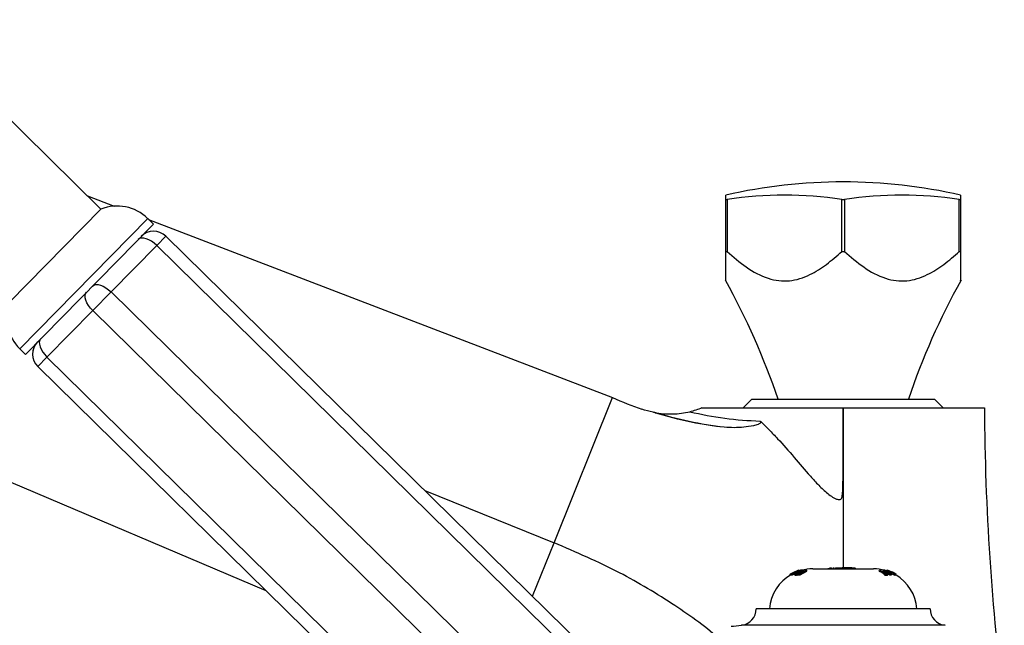
# Model space of a CAD drawing. Units: millimetres. Extents: x 15 to 2213, y 37 to 1668.
# Drawn here: x 394 to 507, y 1024 to 1094 of the extents above; entities that cross this region are included whole.
import ezdxf

# ---------------------------------------------------------------- set-up
doc = ezdxf.new("R2010")
doc.units = ezdxf.units.MM
doc.header["$LTSCALE"] = 8

msp = doc.modelspace()

# ---------------------------------------------------------------- linework, layer by layer
at = {"color": 7, "linetype": 'Continuous', "lineweight": 25}
for p, q in [((402.84, 1072.24), (380.65, 1094.03)), ((401.29, 1073.76), (404.35, 1072.59)), ((474.7, 1073.37), (474.7, 1073.86)), ((501.7, 1073.86), (501.7, 1073.37)), ((474.7, 1073.37), (474.86, 1073.37)), ((474.7, 1067.37), (474.7, 1073.37)), ((474.86, 1073.37), (474.86, 1067.37)), ((488.05, 1067.37), (488.05, 1073.37)), ((488.05, 1073.37), (488.36, 1073.37)), ((488.36, 1073.37), (488.36, 1067.37)), ((501.55, 1067.37), (501.55, 1073.37)), ((501.55, 1073.37), (501.7, 1073.37)), ((501.7, 1073.37), (501.7, 1067.37)), ((402.84, 1072.24), (392.33, 1061.53)), ((408.87, 1070.52), (408.22, 1071.17)), ((408.87, 1070.52), (394.16, 1055.54)), ((408.32, 1071.06), (461.69, 1050.56)), ((410.3, 1069.13), (409.26, 1068.06)), ((410.3, 1069.13), (470.24, 1010.27)), ((409.26, 1068.06), (404.01, 1062.72)), ((469.19, 1009.2), (409.26, 1068.06)), ((474.7, 1067.37), (474.86, 1067.37)), ((488.05, 1067.37), (488.36, 1067.37)), ((501.55, 1067.37), (501.7, 1067.37)), ((333.68, 1065.76), (421.8, 1028.38)), ((404.01, 1062.72), (401.9, 1060.57)), ((404.01, 1062.72), (463.94, 1003.86)), ((401.9, 1060.57), (396.64, 1055.22)), ((461.84, 1001.72), (401.9, 1060.57)), ((393.5, 1056.18), (394.16, 1055.54)), ((395.59, 1054.14), (395.58, 1054.13)), ((395.58, 1054.13), (455.51, 995.28)), ((396.64, 1055.22), (395.59, 1054.14)), ((455.52, 995.29), (395.59, 1054.14)), ((396.64, 1055.22), (456.58, 996.36)), ((454.95, 1033.87), (461.69, 1050.56)), ((477.7, 1050.37), (476.7, 1049.37)), ((477.7, 1050.37), (498.7, 1050.37)), ((499.7, 1049.37), (498.7, 1050.37)), ((471.95, 1049.37), (488.2, 1049.37)), ((488.2, 1049.37), (504.45, 1049.37)), ((440.09, 1039.87), (454.95, 1033.87)), ((482.09, 1030.24), (483.07, 1030.7)), ((482.5, 1030.45), (482.09, 1030.24)), ((483.08, 1030.69), (482.23, 1030.25)), ((482.24, 1030.25), (483.31, 1030.7)), ((483.07, 1030.7), (482.32, 1030.37)), ((482.32, 1030.37), (482.64, 1030.51)), ((482.81, 1030.53), (482.43, 1030.36)), ((482.43, 1030.36), (482.73, 1030.53)), ((482.47, 1030.28), (482.77, 1030.44)), ((482.55, 1030.47), (482.83, 1030.61)), ((482.73, 1030.25), (483.63, 1030.7)), ((482.73, 1030.53), (482.81, 1030.53)), ((482.78, 1030.3), (482.73, 1030.39)), ((483.07, 1030.47), (482.77, 1030.3)), ((482.78, 1030.16), (483.18, 1030.36)), ((482.82, 1030.57), (483.11, 1030.7)), ((482.92, 1030.58), (482.82, 1030.57)), ((483.28, 1030.7), (482.92, 1030.58)), ((482.99, 1030.47), (483.07, 1030.47)), ((483.03, 1030.38), (482.99, 1030.47)), ((483.03, 1030.38), (483.11, 1030.38)), ((483.07, 1030.7), (483.07, 1030.7)), ((483.35, 1030.7), (483.08, 1030.52)), ((483.11, 1030.7), (483.08, 1030.69)), ((483.14, 1030.6), (483.11, 1030.7)), ((483.13, 1030.52), (483.4, 1030.7)), ((483.16, 1030.52), (483.13, 1030.52)), ((483.59, 1030.7), (483.16, 1030.52)), ((483.17, 1030.43), (483.26, 1030.49)), ((483.2, 1030.26), (484.01, 1030.7)), ((483.46, 1030.47), (483.21, 1030.31)), ((483.3, 1030.5), (483.22, 1030.46)), ((483.22, 1030.46), (483.46, 1030.47)), ((483.26, 1030.37), (483.22, 1030.46)), ((483.24, 1030.17), (484.03, 1030.61)), ((483.25, 1030.71), (483.26, 1030.7)), ((483.31, 1030.7), (483.28, 1030.7)), ((483.54, 1030.51), (483.3, 1030.5)), ((483.4, 1030.7), (483.35, 1030.7)), ((483.43, 1030.61), (483.4, 1030.7)), ((483.43, 1030.49), (483.66, 1030.61)), ((483.95, 1030.7), (483.54, 1030.51)), ((483.63, 1030.7), (483.59, 1030.7)), ((483.66, 1030.61), (483.63, 1030.7)), ((484.01, 1030.7), (483.95, 1030.7)), ((484.03, 1030.61), (484.01, 1030.7)), ((484.7, 1030.87), (487.73, 1030.87)), ((486.42, 1030.87), (486.46, 1030.9)), ((486.46, 1030.9), (486.68, 1030.91)), ((486.65, 1030.87), (486.65, 1030.97)), ((486.65, 1030.97), (486.68, 1030.97)), ((486.68, 1030.87), (486.68, 1030.97)), ((486.68, 1030.97), (486.82, 1030.97)), ((486.82, 1030.87), (486.82, 1030.97)), ((486.82, 1030.97), (486.86, 1030.97)), ((486.86, 1030.87), (486.86, 1030.97)), ((487.03, 1030.87), (487.03, 1030.97)), ((487.03, 1030.97), (487.17, 1030.97)), ((487.32, 1030.87), (487.32, 1030.97)), ((487.32, 1030.97), (487.35, 1030.97)), ((487.35, 1030.97), (487.42, 1030.97)), ((487.35, 1030.87), (487.35, 1030.97)), ((487.42, 1030.87), (487.42, 1030.97)), ((487.42, 1030.97), (487.53, 1030.97)), ((487.53, 1030.87), (487.53, 1030.97)), ((487.73, 1030.97), (488.09, 1030.97)), ((487.73, 1030.87), (487.73, 1030.97)), ((489.19, 1030.97), (488.67, 1030.97)), ((488.71, 1030.86), (488.71, 1030.96)), ((489.19, 1030.97), (489.54, 1030.97)), ((489.54, 1030.87), (489.54, 1030.97)), ((489.54, 1030.87), (491.7, 1030.87)), ((489.59, 1030.87), (489.59, 1030.97)), ((489.61, 1030.87), (489.61, 1030.98)), ((492.33, 1030.61), (492.36, 1030.7)), ((492.42, 1030.7), (492.36, 1030.7)), ((492.9, 1030.58), (492.93, 1030.68)), ((492.96, 1030.7), (493.01, 1030.7)), ((493.05, 1030.7), (493.08, 1030.7)), ((493.05, 1030.4), (493.09, 1030.49)), ((493.18, 1030.62), (493.21, 1030.71)), ((493.32, 1030.7), (493.32, 1030.7)), ((493.34, 1030.7), (493.35, 1030.69)), ((493.35, 1030.69), (493.8, 1030.51)), ((493.46, 1030.41), (493.5, 1030.5)), ((493.6, 1030.56), (493.54, 1030.55)), ((493.7, 1030.51), (493.6, 1030.56)), ((493.62, 1030.5), (493.7, 1030.51)), ((493.66, 1030.42), (493.7, 1030.51)), ((493.78, 1030.41), (493.82, 1030.5)), ((493.79, 1030.51), (493.8, 1030.51)), ((493.87, 1030.29), (493.91, 1030.37)), ((493.91, 1030.37), (493.96, 1030.33)), ((482.09, 1030.24), (482.26, 1030.33)), ((482.14, 1030.16), (482.09, 1030.24)), ((482.09, 1030.24), (482.09, 1030.24)), ((482.14, 1030.15), (482.09, 1030.24)), ((482.23, 1030.25), (482.24, 1030.25)), ((482.28, 1030.16), (482.23, 1030.25)), ((482.29, 1030.16), (482.24, 1030.25)), ((482.28, 1030.16), (482.29, 1030.16)), ((482.29, 1030.16), (482.67, 1030.33)), ((482.6, 1030.17), (482.56, 1030.26)), ((482.65, 1030.25), (482.73, 1030.25)), ((482.69, 1030.16), (482.65, 1030.25)), ((482.77, 1030.3), (482.69, 1030.3)), ((482.74, 1030.22), (482.69, 1030.3)), ((482.69, 1030.16), (482.78, 1030.16)), ((482.78, 1030.16), (482.73, 1030.25)), ((482.98, 1030.3), (482.9, 1030.25)), ((482.9, 1030.25), (483.2, 1030.26)), ((482.95, 1030.16), (482.9, 1030.25)), ((482.95, 1030.16), (483.24, 1030.17)), ((483.21, 1030.31), (482.98, 1030.3)), ((483.24, 1030.17), (483.2, 1030.26)), ((492.9, 1030.21), (492.93, 1030.3)), ((492.9, 1030.21), (492.97, 1030.16)), ((492.93, 1030.3), (493.01, 1030.25)), ((493.07, 1030.3), (492.93, 1030.3)), ((492.97, 1030.16), (493.01, 1030.25)), ((492.97, 1030.16), (493.31, 1030.16)), ((493.01, 1030.25), (493.35, 1030.25)), ((493.28, 1030.3), (493.14, 1030.3)), ((493.35, 1030.25), (493.28, 1030.3)), ((493.31, 1030.16), (493.35, 1030.25)), ((493.65, 1030.2), (493.7, 1030.29)), ((493.73, 1030.15), (493.78, 1030.24)), ((493.87, 1030.29), (493.92, 1030.25)), ((493.92, 1030.25), (493.96, 1030.33)), ((494.18, 1030.15), (494.23, 1030.24)), ((494.26, 1030.16), (494.31, 1030.25)), ((494.26, 1030.16), (494.31, 1030.24)), ((498.2, 1026.27), (478.2, 1026.27))]:
    msp.add_line(p, q, dxfattribs=at)
at = {"color": 8, "linetype": 'Continuous', "lineweight": 25}
for p, q in [((408.22, 1071.17), (393.5, 1056.18)), ((452.47, 1027.72), (454.95, 1033.87)), ((499.92, 1024.38), (476.49, 1024.38))]:
    msp.add_line(p, q, dxfattribs=at)
at = {"color": 7, "linetype": 'Continuous', "lineweight": 25, "flags": 128}
for points in [[(409.26, 1068.06), (408.96, 1068.32), (408.66, 1068.54), (408.34, 1068.72), (408.04, 1068.84), (407.76, 1068.91), (407.5, 1068.91), (407.29, 1068.86), (407.13, 1068.75)], [(401.88, 1063.4), (402.04, 1063.51), (402.25, 1063.57), (402.51, 1063.56), (402.79, 1063.5), (403.09, 1063.37), (403.41, 1063.2), (403.71, 1062.97), (404.01, 1062.72)], [(401.9, 1060.57), (401.64, 1060.86), (401.41, 1061.17), (401.23, 1061.47), (401.1, 1061.77), (401.03, 1062.06), (401.02, 1062.31), (401.07, 1062.52), (401.18, 1062.69)], [(395.91, 1057.33), (395.81, 1057.16), (395.76, 1056.95), (395.77, 1056.7), (395.84, 1056.42), (395.97, 1056.12), (396.15, 1055.81), (396.38, 1055.51), (396.64, 1055.22)]]:
    msp.add_lwpolyline(points, dxfattribs=at)
at = {"color": 7, "linetype": 'Continuous', "lineweight": 25}
for centre, radius, start, end in [((488.2, 1014.31), 61.06, 77.2272, 102.7728), ((481.45, 1029.12), 44.73, 81.5217, 98.4783), ((494.95, 1029.12), 44.73, 81.5217, 98.4783), ((404.71, 1067.6), 5, 45.5188, 111.9407), ((408.9, 1067.7), 2, 45.5188, 135.5188), ((404.82, 1025.04), 80, 18.4575, 29.1993), ((571.59, 1025.04), 80, 150.8014, 161.5425), ((397.01, 1059.75), 5, 159.097, 225.5188), ((396.98, 1055.56), 2, 135.5189, 225.5189), ((396.99, 1055.57), 2, 135.5189, 225.5189), ((781.19, 1050.37), 276.74, 180.207, 187.3523), ((484.7, 1025.87), 5.1, 113.9296, 115.6737), ((484.7, 1025.87), 5, 90, 104.9477), ((491.7, 1025.87), 5, 75.1055, 90), ((491.7, 1025.87), 5.1, 62.7471, 64.43), ((491.7, 1025.87), 5.1, 62.5798, 62.7471), ((491.7, 1025.87), 5.1, 61.2483, 62.5798), ((484.7, 1025.87), 5, 119.3695, 175.4312), ((491.7, 1025.87), 5.1, 60.2591, 61.2483), ((491.7, 1025.87), 5, 4.5688, 59.2129), ((476.3, 1026.27), 1.9, 275.5962, 0), ((500.1, 1026.27), 1.9, 180, 264.4038), ((466.69, 1124.38), 100.48, 274.9175, 275.5962)]:
    msp.add_arc(centre, radius, start, end, dxfattribs=at)
for points, knots in [([(474.7, 1064.09), (474.7, 1064.08), (474.7, 1064.06), (474.7, 1064.66), (474.7, 1065.67), (474.7, 1066.7), (474.7, 1067.37)], [0, 0, 0, 0, 0.194077, 0.40003, 0.606544, 1, 1, 1, 1]), ([(474.86, 1067.37), (475.57, 1066.75), (477.03, 1065.49), (479.43, 1064.16), (482.02, 1063.82), (484.32, 1064.58), (486.31, 1065.85), (487.46, 1066.86), (488.05, 1067.37)], [0, 0, 0, 0, 0.182892, 0.371173, 0.53772, 0.704095, 0.850522, 1, 1, 1, 1]), ([(488.36, 1067.37), (489.07, 1066.75), (490.53, 1065.49), (492.93, 1064.16), (495.52, 1063.82), (497.82, 1064.58), (499.81, 1065.85), (500.96, 1066.86), (501.55, 1067.37)], [0, 0, 0, 0, 0.182892, 0.371173, 0.53772, 0.704095, 0.850522, 1, 1, 1, 1]), ([(501.7, 1067.37), (501.7, 1066.72), (501.7, 1065.65), (501.7, 1064.57), (501.7, 1063.97), (501.7, 1064.06), (501.7, 1064.09)], [0, 0, 0, 0, 0.377026, 0.627312, 0.876367, 1, 1, 1, 1]), ([(466.54, 1048.84), (466.54, 1048.84), (466.55, 1048.84), (466.57, 1048.83), (466.59, 1048.83), (466.66, 1048.82), (466.7, 1048.81), (466.83, 1048.79), (466.92, 1048.78), (467.19, 1048.74), (467.37, 1048.72), (467.89, 1048.68), (468.24, 1048.68), (468.92, 1048.69), (469.26, 1048.72), (469.92, 1048.81), (470.24, 1048.86), (470.55, 1048.94)], [0, 0, 0, 0, 0.015625, 0.015625, 0.03125, 0.03125, 0.0625, 0.0625, 0.125, 0.125, 0.25, 0.25, 0.5, 0.5, 0.75, 0.75, 1, 1, 1, 1]), ([(474.52, 1047.16), (473.16, 1047.31), (471.81, 1047.54), (469.16, 1048.1), (467.84, 1048.44), (466.54, 1048.84)], [0, 0, 0, 0, 0.5, 0.5, 1, 1, 1, 1]), ([(470.55, 1048.94), (471.88, 1048.63), (473.23, 1048.38), (475.94, 1048.02), (477.29, 1047.91), (478.66, 1047.87)], [0, 0, 0, 0, 0.5, 0.5, 1, 1, 1, 1]), ([(478.66, 1047.87), (479, 1047.55), (479.34, 1047.21), (480, 1046.53), (480.33, 1046.19), (481.3, 1045.14), (481.93, 1044.42), (483.18, 1042.97), (483.79, 1042.24), (484.74, 1041.17), (485.06, 1040.82), (485.72, 1040.15), (486.06, 1039.83), (486.61, 1039.39), (486.79, 1039.25), (487.08, 1039.07), (487.18, 1039.02), (487.39, 1038.92), (487.49, 1038.87), (487.66, 1038.84), (487.71, 1038.83), (487.83, 1038.83), (487.88, 1038.85), (487.98, 1038.93), (488.01, 1038.99), (488.06, 1039.11), (488.07, 1039.17), (488.11, 1039.36), (488.12, 1039.49), (488.14, 1039.75), (488.14, 1039.88), (488.17, 1040.53), (488.18, 1041.05), (488.19, 1042.09), (488.19, 1042.61), (488.2, 1045.21), (488.2, 1047.29), (488.2, 1049.37)], [0, 0, 0, 0, 0.0625, 0.0625, 0.125, 0.125, 0.25, 0.25, 0.375, 0.375, 0.4375, 0.4375, 0.5, 0.5, 0.53125, 0.53125, 0.546875, 0.546875, 0.5625, 0.5625, 0.570313, 0.570313, 0.578125, 0.578125, 0.585938, 0.585938, 0.59375, 0.59375, 0.609375, 0.609375, 0.625, 0.625, 0.6875, 0.6875, 0.75, 0.75, 1, 1, 1, 1]), ([(488.2, 1049.37), (488.2, 1047.02), (488.2, 1040.91), (488.2, 1034.82), (488.2, 1031.06)], [0, 0, 0, 0, 0.383929, 1, 1, 1, 1]), ([(478.66, 1047.87), (478.67, 1047.85), (478.69, 1047.83), (478.72, 1047.79), (478.72, 1047.77), (478.73, 1047.72), (478.72, 1047.7), (478.69, 1047.65), (478.67, 1047.64), (478.62, 1047.59), (478.58, 1047.56), (478.49, 1047.52), (478.45, 1047.5), (478.23, 1047.42), (478.05, 1047.37), (477.51, 1047.25), (477.14, 1047.2), (476.02, 1047.09), (475.27, 1047.09), (474.52, 1047.16)], [0, 0, 0, 0, 0.015625, 0.015625, 0.03125, 0.03125, 0.046875, 0.046875, 0.0625, 0.0625, 0.09375, 0.09375, 0.125, 0.125, 0.25, 0.25, 0.5, 0.5, 1, 1, 1, 1]), ([(475.27, 1021.46), (474.9, 1021.84), (472.98, 1023.81), (468.69, 1026.85), (462.3, 1030.71), (457.49, 1032.78), (454.95, 1033.87)], [0, 0, 0, 0, 0.066577, 0.345553, 0.65441, 1, 1, 1, 1]), ([(482.69, 1030.38), (482.66, 1030.37), (482.63, 1030.35), (482.59, 1030.32), (482.56, 1030.29), (482.55, 1030.27), (482.56, 1030.26), (482.56, 1030.26)], [0, 0, 0, 0, 0.258788, 0.3850541, 0.496756, 0.7380529, 1, 1, 1, 1]), ([(482.69, 1030.3), (482.68, 1030.3), (482.66, 1030.3), (482.65, 1030.31), (482.64, 1030.31), (482.65, 1030.33), (482.68, 1030.35), (482.71, 1030.37), (482.73, 1030.39)], [0, 0, 0, 0, 0.25504, 0.384749, 0.499652, 0.627905, 0.750468, 1, 1, 1, 1]), ([(483.08, 1030.52), (483.06, 1030.52), (483.03, 1030.52), (482.98, 1030.51), (482.93, 1030.49), (482.87, 1030.47), (482.79, 1030.44), (482.73, 1030.4), (482.69, 1030.38)], [0, 0, 0, 0, 0.26031, 0.383515, 0.490612, 0.599108, 0.729613, 1, 1, 1, 1]), ([(482.73, 1030.39), (482.76, 1030.4), (482.8, 1030.42), (482.86, 1030.45), (482.9, 1030.46), (482.92, 1030.47), (482.96, 1030.47), (482.98, 1030.47), (482.99, 1030.47)], [0, 0, 0, 0, 0.263653, 0.386401, 0.492413, 0.600073, 0.729618, 1, 1, 1, 1]), ([(487.53, 1030.97), (487.55, 1030.97), (487.59, 1030.97), (487.69, 1030.97), (487.73, 1030.97)], [0, 0, 0, 0, 0.558981, 1, 1, 1, 1]), ([(487.73, 1030.97), (487.8, 1030.97), (487.93, 1030.97), (488.25, 1030.96), (488.52, 1030.96), (488.71, 1030.96)], [0, 0, 0, 0, 0.254996, 0.498204, 1, 1, 1, 1]), ([(487.73, 1030.87), (487.8, 1030.87), (487.93, 1030.87), (488.25, 1030.86), (488.52, 1030.86), (488.71, 1030.86)], [0, 0, 0, 0, 0.254348, 0.497374, 1, 1, 1, 1]), ([(488.67, 1030.97), (488.57, 1030.97), (488.37, 1030.97), (488.18, 1030.97), (488.09, 1030.97)], [0, 0, 0, 0, 0.498403, 1, 1, 1, 1]), ([(488.16, 1030.97), (488.3, 1030.97), (488.69, 1030.97), (489.08, 1030.97), (489.32, 1030.97)], [0, 0, 0, 0, 0.36514, 1, 1, 1, 1]), ([(488.71, 1030.96), (488.88, 1030.96), (489.22, 1030.96), (489.44, 1030.97), (489.54, 1030.97)], [0, 0, 0, 0, 0.496683, 1, 1, 1, 1]), ([(488.71, 1030.86), (488.88, 1030.86), (489.22, 1030.86), (489.44, 1030.87), (489.54, 1030.87)], [0, 0, 0, 0, 0.497404, 1, 1, 1, 1]), ([(492.33, 1030.61), (492.45, 1030.55), (492.7, 1030.44), (492.92, 1030.29), (493.03, 1030.22)], [0, 0, 0, 0, 0.500003, 1, 1, 1, 1]), ([(492.36, 1030.7), (492.48, 1030.65), (492.73, 1030.53), (492.96, 1030.38), (493.07, 1030.3)], [0, 0, 0, 0, 0.500004, 1, 1, 1, 1]), ([(493.14, 1030.3), (493.06, 1030.36), (492.95, 1030.43), (492.71, 1030.57), (492.55, 1030.64), (492.42, 1030.7)], [0, 0, 0, 0, 0.332015, 0.500061, 1, 1, 1, 1]), ([(492.81, 1030.62), (492.79, 1030.61), (492.76, 1030.61), (492.75, 1030.58), (492.78, 1030.55), (492.89, 1030.49), (492.99, 1030.43), (493.05, 1030.4)], [0, 0, 0, 0, 0.264305, 0.379798, 0.493671, 0.729049, 1, 1, 1, 1]), ([(492.83, 1030.71), (492.82, 1030.71), (492.79, 1030.7), (492.78, 1030.68), (492.81, 1030.65), (492.92, 1030.58), (493.03, 1030.52), (493.09, 1030.49)], [0, 0, 0, 0, 0.2617683, 0.3771926, 0.4912973, 0.7275424, 1, 1, 1, 1]), ([(493.54, 1030.5), (493.48, 1030.53), (493.38, 1030.57), (493.24, 1030.62), (493.11, 1030.67), (492.97, 1030.7), (492.88, 1030.71), (492.83, 1030.71)], [0, 0, 0, 0, 0.26134, 0.381678, 0.496005, 0.734866, 1, 1, 1, 1]), ([(493.13, 1030.5), (493.08, 1030.52), (493.02, 1030.56), (492.94, 1030.6), (492.89, 1030.64), (492.89, 1030.66), (492.92, 1030.67), (492.93, 1030.68)], [0, 0, 0, 0, 0.261643, 0.387108, 0.496026, 0.733058, 1, 1, 1, 1]), ([(492.9, 1030.58), (492.93, 1030.58), (492.98, 1030.57), (493.06, 1030.56), (493.17, 1030.53), (493.3, 1030.48), (493.41, 1030.43), (493.46, 1030.41)], [0, 0, 0, 0, 0.25147, 0.384749, 0.502633, 0.751239, 1, 1, 1, 1]), ([(492.93, 1030.68), (492.96, 1030.67), (493.01, 1030.67), (493.1, 1030.65), (493.19, 1030.62), (493.34, 1030.57), (493.44, 1030.53), (493.5, 1030.5)], [0, 0, 0, 0, 0.258148, 0.38177, 0.491483, 0.731974, 1, 1, 1, 1]), ([(493.05, 1030.4), (493.12, 1030.37), (493.22, 1030.32), (493.35, 1030.26), (493.47, 1030.21), (493.6, 1030.18), (493.69, 1030.16), (493.73, 1030.15)], [0, 0, 0, 0, 0.264995, 0.382652, 0.4924, 0.728856, 1, 1, 1, 1]), ([(493.09, 1030.49), (493.15, 1030.46), (493.25, 1030.41), (493.39, 1030.35), (493.51, 1030.3), (493.65, 1030.26), (493.74, 1030.25), (493.78, 1030.24)], [0, 0, 0, 0, 0.261431, 0.381572, 0.495545, 0.730382, 1, 1, 1, 1]), ([(493.7, 1030.29), (493.69, 1030.29), (493.65, 1030.3), (493.6, 1030.31), (493.53, 1030.33), (493.44, 1030.36), (493.3, 1030.42), (493.19, 1030.47), (493.13, 1030.5)], [0, 0, 0, 0, 0.085085, 0.258628, 0.383367, 0.491879, 0.727466, 1, 1, 1, 1]), ([(493.21, 1030.71), (493.21, 1030.71), (493.2, 1030.7), (493.23, 1030.68), (493.27, 1030.66), (493.34, 1030.63), (493.46, 1030.58), (493.55, 1030.53), (493.62, 1030.5)], [0, 0, 0, 0, 0.259114, 0.381613, 0.489771, 0.598671, 0.72984, 1, 1, 1, 1]), ([(493.48, 1030.64), (493.41, 1030.66), (493.28, 1030.71), (493.23, 1030.71), (493.21, 1030.71)], [0, 0, 0, 0, 0.498293, 1, 1, 1, 1]), ([(493.31, 1030.68), (493.33, 1030.68), (493.36, 1030.67), (493.42, 1030.65), (493.5, 1030.63), (493.64, 1030.57), (493.76, 1030.52), (493.82, 1030.5)], [0, 0, 0, 0, 0.258127, 0.381931, 0.491721, 0.732237, 1, 1, 1, 1]), ([(493.54, 1030.55), (493.5, 1030.57), (493.44, 1030.6), (493.38, 1030.63), (493.33, 1030.65), (493.31, 1030.67), (493.31, 1030.68), (493.31, 1030.68)], [0, 0, 0, 0, 0.260092, 0.385958, 0.496575, 0.736725, 1, 1, 1, 1]), ([(493.46, 1030.41), (493.51, 1030.38), (493.57, 1030.35), (493.64, 1030.3), (493.69, 1030.26), (493.68, 1030.23), (493.67, 1030.22), (493.67, 1030.22), (493.66, 1030.21), (493.66, 1030.21), (493.65, 1030.2)], [0, 0, 0, 0, 0.259427, 0.384045, 0.493605, 0.733582, 0.864754, 0.869616, 0.904818, 1, 1, 1, 1]), ([(493.83, 1030.49), (493.77, 1030.52), (493.65, 1030.58), (493.54, 1030.62), (493.48, 1030.64)], [0, 0, 0, 0, 0.498565, 1, 1, 1, 1]), ([(493.5, 1030.5), (493.55, 1030.47), (493.61, 1030.44), (493.68, 1030.39), (493.73, 1030.35), (493.73, 1030.32), (493.72, 1030.31), (493.71, 1030.3), (493.71, 1030.3), (493.7, 1030.29), (493.7, 1030.29)], [0, 0, 0, 0, 0.260748, 0.38581, 0.495479, 0.734768, 0.865369, 0.87021, 0.905254, 1, 1, 1, 1]), ([(493.78, 1030.24), (493.79, 1030.24), (493.8, 1030.24), (493.81, 1030.25), (493.83, 1030.26), (493.83, 1030.28), (493.81, 1030.32), (493.73, 1030.39), (493.65, 1030.44), (493.59, 1030.47), (493.56, 1030.49), (493.54, 1030.5)], [0, 0, 0, 0, 0.088528, 0.115726, 0.258441, 0.377926, 0.492163, 0.732526, 0.864217, 0.909557, 1, 1, 1, 1]), ([(493.8, 1030.51), (493.8, 1030.51), (493.81, 1030.51), (493.83, 1030.5), (493.86, 1030.49), (493.91, 1030.47), (493.98, 1030.43), (494.04, 1030.4), (494.08, 1030.38)], [0, 0, 0, 0, 0.260253, 0.383763, 0.49106, 0.599701, 0.730121, 1, 1, 1, 1]), ([(493.82, 1030.5), (493.87, 1030.47), (493.95, 1030.43), (494.04, 1030.38), (494.1, 1030.34), (494.13, 1030.32), (494.13, 1030.31), (494.13, 1030.3), (494.14, 1030.3), (494.14, 1030.3), (494.14, 1030.29)], [0, 0, 0, 0, 0.26083, 0.385929, 0.495458, 0.734664, 0.865304, 0.870213, 0.905361, 1, 1, 1, 1]), ([(494.23, 1030.24), (494.23, 1030.24), (494.23, 1030.25), (494.23, 1030.25), (494.23, 1030.26), (494.21, 1030.28), (494.16, 1030.32), (494.05, 1030.38), (493.96, 1030.43), (493.92, 1030.45), (493.88, 1030.47), (493.86, 1030.48), (493.83, 1030.49)], [0, 0, 0, 0, 0.0889, 0.116124, 0.258888, 0.378196, 0.491995, 0.731902, 0.863827, 0.879764, 0.907785, 1, 1, 1, 1]), ([(494.14, 1030.29), (494.12, 1030.3), (494.08, 1030.31), (493.99, 1030.34), (493.94, 1030.36), (493.91, 1030.37)], [0, 0, 0, 0, 0.496781, 0.744968, 1, 1, 1, 1]), ([(494.08, 1030.38), (494.11, 1030.36), (494.15, 1030.34), (494.2, 1030.31), (494.24, 1030.29), (494.28, 1030.27), (494.3, 1030.26), (494.31, 1030.25)], [0, 0, 0, 0, 0.258814, 0.384872, 0.49652, 0.737786, 1, 1, 1, 1]), ([(482.56, 1030.26), (482.57, 1030.25), (482.59, 1030.25), (482.63, 1030.25), (482.65, 1030.25)], [0, 0, 0, 0, 0.499897, 1, 1, 1, 1]), ([(482.6, 1030.17), (482.62, 1030.17), (482.64, 1030.16), (482.68, 1030.16), (482.69, 1030.16)], [0, 0, 0, 0, 0.499881, 1, 1, 1, 1]), ([(493.92, 1030.25), (493.95, 1030.23), (494.01, 1030.21), (494.12, 1030.16), (494.15, 1030.16), (494.18, 1030.15)], [0, 0, 0, 0, 0.250453, 0.501037, 1, 1, 1, 1]), ([(493.96, 1030.33), (494.03, 1030.31), (494.12, 1030.27), (494.2, 1030.24), (494.22, 1030.24), (494.23, 1030.24)], [0, 0, 0, 0, 0.499688, 0.749308, 1, 1, 1, 1])]:
    msp.add_open_spline(points, degree=3, knots=knots, dxfattribs=at)
for points in [[(461.69, 1050.56), (462.79, 1050.07), (463.9, 1049.63), (465.03, 1049.23)], [(466.34, 1048.88), (465.9, 1048.97), (465.46, 1049.08), (465.03, 1049.23)], [(474.52, 1047.16), (472.14, 1047.37), (469.46, 1047.9), (466.34, 1048.88)], [(466.54, 1048.84), (466.46, 1048.85), (466.4, 1048.87), (466.34, 1048.88)], [(471.95, 1049.37), (471.49, 1049.19), (471.02, 1049.04), (470.55, 1048.94)]]:
    msp.add_open_spline(points, degree=3, dxfattribs=at)

doc.saveas('drawing.dxf')
